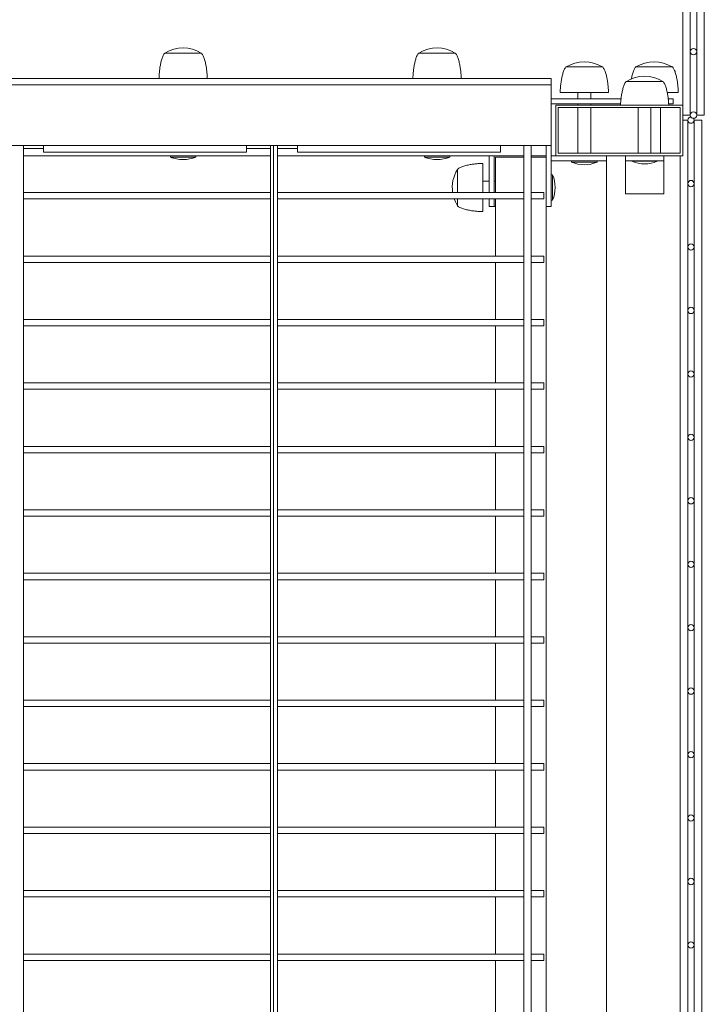
# Model space of a CAD drawing. Units: millimetres. Extents: x 269997 to 293436, y 82707 to 97391.
# Drawn here: x 270614 to 271153, y 90804 to 91580 of the extents above; entities that cross this region are included whole.
import ezdxf

# ---------------------------------------------------------------- set-up
doc = ezdxf.new("R2010")
doc.units = ezdxf.units.MM
doc.layers.add('TIPTAP', color=6, linetype='Continuous')
doc.layers.add('TIPTAP_DIM', color=9, linetype='Continuous')

# ---------------------------------------------------------------- blocks, each defined once
blk = doc.blocks.new('MFS002_top')
at = {"layer": 'TIPTAP', "linetype": 'Continuous', "lineweight": 15}
for p, q in [((-10721.37, 1417.86), (-10721.37, 3917.86)), ((-10716.37, 3917.86), (-10716.37, 1417.86)), ((-10710.37, 1417.86), (-10710.37, 3917.86)), ((-10727.37, 3907.5), (-10727.37, 1425.82)), ((-10727.37, 3907.5), (-10727.37, 1425.82)), ((-11106.37, 1466.82), (-11135.37, 1466.82)), ((-10906.37, 1466.82), (-10935.37, 1466.82)), ((-10795.85, 1455.82), (-10819.37, 1455.82)), ((-10790.37, 1455.82), (-10795.85, 1455.82)), ((-10740.85, 1455.82), (-10764.37, 1455.82)), ((-10735.37, 1455.82), (-10740.85, 1455.82)), ((-10830.87, 1446.82), (-11648.21, 1446.82)), ((-10830.87, 1446.82), (-10830.87, 1441.82)), ((-10769.94, 1444.5), (-10771.87, 1444.5)), ((-10742.87, 1444.5), (-10769.94, 1444.5)), ((-10830.87, 1441.82), (-11652.87, 1441.82)), ((-10830.87, 1441.82), (-10830.87, 1393.82)), ((-10793.05, 1435.82), (-10823.87, 1435.82)), ((-10809.87, 1435.82), (-10809.87, 1430.82)), ((-10799.87, 1430.82), (-10799.87, 1435.82)), ((-10785.87, 1435.82), (-10793.05, 1435.82)), ((-10738.05, 1435.82), (-10739.51, 1435.82)), ((-10730.87, 1435.82), (-10738.05, 1435.82)), ((-10830.87, 1430.82), (-10775.92, 1430.82)), ((-10738.82, 1430.82), (-10734.87, 1430.82)), ((-10734.87, 1430.82), (-10734.87, 1426.82)), ((-10830.87, 1426.82), (-10776.29, 1426.82)), ((-10727.37, 1425.82), (-10827.37, 1425.82)), ((-10827.37, 1425.82), (-10827.37, 1385.82)), ((-10729.37, 1423.82), (-10825.37, 1423.82)), ((-10825.37, 1423.82), (-10825.37, 1387.82)), ((-10809.87, 1426.82), (-10809.87, 1425.82)), ((-10809.87, 1423.82), (-10809.87, 1387.82)), ((-10799.87, 1425.82), (-10799.87, 1426.82)), ((-10799.87, 1387.82), (-10799.87, 1423.82)), ((-10762.37, 1423.82), (-10762.37, 1387.82)), ((-10752.37, 1387.82), (-10752.37, 1423.82)), ((-10744.87, 1387.82), (-10744.87, 1423.82)), ((-10738.45, 1426.82), (-10734.87, 1426.82)), ((-10729.37, 1387.82), (-10729.37, 1423.82)), ((-10727.37, 1385.82), (-10727.37, 1425.82)), ((-10727.37, 1417.86), (-10721.37, 1417.86)), ((-10727.37, 1413.93), (-10723.37, 1413.93)), ((-10723.37, 463.82), (-10723.37, 1413.93)), ((-10718.37, 1413.93), (-10718.37, 463.82)), ((-10718.37, 1413.93), (-10712.37, 1413.93)), ((-10716.37, 1417.86), (-10710.37, 1417.86)), ((-10712.37, 463.82), (-10712.37, 1413.93)), ((-11230.87, 1393.82), (-11270.87, 1393.82)), ((-11246.61, 463.82), (-11246.61, 1393.82)), ((-11246.61, 1391.48), (-11230.87, 1391.48)), ((-11230.87, 1393.82), (-11070.87, 1393.82)), ((-11230.87, 1388.82), (-11230.87, 1393.82)), ((-11030.87, 1393.82), (-11070.87, 1393.82)), ((-11070.87, 1393.82), (-11070.87, 1388.82)), ((-11070.87, 1391.48), (-11052.11, 1391.48)), ((-11052.11, 1393.82), (-11052.11, 463.82)), ((-11049.61, 1393.82), (-11049.61, 463.82)), ((-11046.61, 463.82), (-11046.61, 1393.82)), ((-11046.61, 1391.48), (-11030.87, 1391.48)), ((-11030.87, 1393.82), (-10870.87, 1393.82)), ((-11030.87, 1388.82), (-11030.87, 1393.82)), ((-10830.87, 1393.82), (-10870.87, 1393.82)), ((-10870.87, 1393.82), (-10870.87, 1388.82)), ((-10852.61, 1393.82), (-10852.61, 495.72)), ((-10846.61, 494.55), (-10846.61, 1393.82)), ((-10834.94, 1385.82), (-10834.94, 1393.82)), ((-10834.87, 1345.82), (-10834.87, 1393.82)), ((-10830.87, 1345.82), (-10830.87, 1393.82)), ((-11246.61, 1385.82), (-11052.11, 1385.82)), ((-11230.87, 1388.82), (-11070.87, 1388.82)), ((-11130.87, 1385.82), (-11130.87, 1384.82)), ((-11130.87, 1384.82), (-11120.87, 1384.82)), ((-11120.87, 1384.82), (-11110.87, 1384.82)), ((-11110.87, 1384.82), (-11110.87, 1385.82)), ((-11046.61, 1385.82), (-10852.61, 1385.82)), ((-11030.87, 1388.82), (-10870.87, 1388.82)), ((-10930.87, 1385.82), (-10930.87, 1384.82)), ((-10930.87, 1384.82), (-10920.87, 1384.82)), ((-10920.87, 1384.82), (-10910.87, 1384.82)), ((-10910.87, 1384.82), (-10910.87, 1385.82)), ((-10879.87, 1356.79), (-10879.87, 1385.82)), ((-10875.87, 1356.79), (-10875.87, 1385.82)), ((-10874.87, 1384.82), (-10874.87, 1356.79)), ((-10874.87, 1384.82), (-10852.61, 1384.82)), ((-10846.61, 1385.82), (-10834.94, 1385.82)), ((-10846.61, 1384.82), (-10834.87, 1384.82)), ((-10834.87, 1385.82), (-10834.94, 1385.82)), ((-10834.87, 1384.82), (-10834.87, 463.82)), ((-10830.87, 1385.82), (-10827.37, 1385.82)), ((-10830.87, 1381.82), (-10787.37, 1381.82)), ((-10827.37, 1385.82), (-10727.37, 1385.82)), ((-10825.37, 1387.82), (-10729.37, 1387.82)), ((-10814.87, 1381.82), (-10814.87, 1380.82)), ((-10794.87, 1380.82), (-10794.87, 1381.82)), ((-10787.37, 463.82), (-10787.37, 1385.82)), ((-10772.37, 1381.82), (-10772.37, 1385.82)), ((-10772.37, 1381.82), (-10742.37, 1381.82)), ((-10772.37, 1355.82), (-10772.37, 1381.82)), ((-10767.37, 1381.82), (-10767.37, 1381.5)), ((-10767.37, 1381.5), (-10751.31, 1381.5)), ((-10751.31, 1381.5), (-10747.37, 1381.5)), ((-10747.37, 1381.5), (-10747.37, 1381.82)), ((-10742.37, 1381.82), (-10742.37, 1385.82)), ((-10742.37, 1355.82), (-10742.37, 1381.82)), ((-10729.37, 1385.82), (-10729.37, 463.82)), ((-10904.87, 1375.32), (-10904.87, 1356.79)), ((-10884.87, 1379.82), (-10884.87, 1356.79)), ((-10814.87, 1380.82), (-10794.87, 1380.82)), ((-10879.87, 1365.82), (-10884.87, 1365.82)), ((-10874.87, 1365.82), (-10875.87, 1365.82)), ((-10829.87, 1370.82), (-10830.87, 1370.82)), ((-10829.87, 1360.82), (-10829.87, 1370.82)), ((-10829.87, 1350.82), (-10829.87, 1360.82)), ((-11052.11, 1356.79), (-11246.61, 1356.79)), ((-11246.61, 1351.79), (-11052.11, 1351.79)), ((-10852.61, 1356.79), (-11046.61, 1356.79)), ((-11046.61, 1351.79), (-10852.61, 1351.79)), ((-10904.87, 1351.79), (-10904.87, 1346.32)), ((-10884.87, 1351.79), (-10884.87, 1341.82)), ((-10879.87, 1345.82), (-10879.87, 1351.79)), ((-10875.87, 1345.82), (-10875.87, 1351.79)), ((-10874.87, 1351.79), (-10874.87, 1306.79)), ((-10836.76, 1356.79), (-10846.61, 1356.79)), ((-10846.61, 1351.79), (-10836.76, 1351.79)), ((-10836.76, 1356.79), (-10836.76, 1351.79)), ((-10830.87, 1350.82), (-10829.87, 1350.82)), ((-10772.37, 1355.82), (-10742.37, 1355.82)), ((-10875.87, 1345.82), (-10879.87, 1345.82)), ((-10874.87, 1345.82), (-10875.87, 1345.82)), ((-10830.87, 1345.82), (-10834.87, 1345.82)), ((-11052.11, 1306.79), (-11246.61, 1306.79)), ((-10852.61, 1306.79), (-11046.61, 1306.79)), ((-10836.76, 1306.79), (-10846.61, 1306.79)), ((-10836.76, 1306.79), (-10836.76, 1301.79)), ((-11246.61, 1301.79), (-11052.11, 1301.79)), ((-11046.61, 1301.79), (-10852.61, 1301.79)), ((-10874.87, 1301.79), (-10874.87, 1256.79)), ((-10846.61, 1301.79), (-10836.76, 1301.79)), ((-11052.11, 1256.79), (-11246.61, 1256.79)), ((-11246.61, 1251.79), (-11052.11, 1251.79)), ((-10852.61, 1256.79), (-11046.61, 1256.79)), ((-11046.61, 1251.79), (-10852.61, 1251.79)), ((-10874.87, 1251.79), (-10874.87, 1206.79)), ((-10836.76, 1256.79), (-10846.61, 1256.79)), ((-10846.61, 1251.79), (-10836.76, 1251.79)), ((-10836.76, 1256.79), (-10836.76, 1251.79)), ((-11052.11, 1206.79), (-11246.61, 1206.79)), ((-10852.61, 1206.79), (-11046.61, 1206.79)), ((-10836.76, 1206.79), (-10846.61, 1206.79)), ((-10836.76, 1206.79), (-10836.76, 1201.79)), ((-11246.61, 1201.79), (-11052.11, 1201.79)), ((-11046.61, 1201.79), (-10852.61, 1201.79)), ((-10874.87, 1201.79), (-10874.87, 1156.79)), ((-10846.61, 1201.79), (-10836.76, 1201.79)), ((-11052.11, 1156.79), (-11246.61, 1156.79)), ((-10852.61, 1156.79), (-11046.61, 1156.79)), ((-10836.76, 1156.79), (-10846.61, 1156.79)), ((-10836.76, 1156.79), (-10836.76, 1151.79)), ((-11246.61, 1151.79), (-11052.11, 1151.79)), ((-11046.61, 1151.79), (-10852.61, 1151.79)), ((-10874.87, 1151.79), (-10874.87, 1106.79)), ((-10846.61, 1151.79), (-10836.76, 1151.79)), ((-11052.11, 1106.79), (-11246.61, 1106.79)), ((-10852.61, 1106.79), (-11046.61, 1106.79)), ((-10836.76, 1106.79), (-10846.61, 1106.79)), ((-10836.76, 1106.79), (-10836.76, 1101.79)), ((-11246.61, 1101.79), (-11052.11, 1101.79)), ((-11046.61, 1101.79), (-10852.61, 1101.79)), ((-10874.87, 1101.79), (-10874.87, 1056.79)), ((-10846.61, 1101.79), (-10836.76, 1101.79)), ((-11052.11, 1056.79), (-11246.61, 1056.79)), ((-10852.61, 1056.79), (-11046.61, 1056.79)), ((-10836.76, 1056.79), (-10846.61, 1056.79)), ((-10836.76, 1056.79), (-10836.76, 1051.79)), ((-11246.61, 1051.79), (-11052.11, 1051.79)), ((-11046.61, 1051.79), (-10852.61, 1051.79)), ((-10874.87, 1051.79), (-10874.87, 1006.79)), ((-10846.61, 1051.79), (-10836.76, 1051.79)), ((-11052.11, 1006.79), (-11246.61, 1006.79)), ((-11246.61, 1001.79), (-11052.11, 1001.79)), ((-10852.61, 1006.79), (-11046.61, 1006.79)), ((-11046.61, 1001.79), (-10852.61, 1001.79)), ((-10874.87, 1001.79), (-10874.87, 956.79)), ((-10836.76, 1006.79), (-10846.61, 1006.79)), ((-10846.61, 1001.79), (-10836.76, 1001.79)), ((-10836.76, 1006.79), (-10836.76, 1001.79)), ((-11052.11, 956.79), (-11246.61, 956.79)), ((-10852.61, 956.79), (-11046.61, 956.79)), ((-10836.76, 956.79), (-10846.61, 956.79)), ((-10836.76, 956.79), (-10836.76, 951.79)), ((-11246.61, 951.79), (-11052.11, 951.79)), ((-11046.61, 951.79), (-10852.61, 951.79)), ((-10874.87, 951.79), (-10874.87, 906.79)), ((-10846.61, 951.79), (-10836.76, 951.79)), ((-11052.11, 906.79), (-11246.61, 906.79)), ((-11246.61, 901.79), (-11052.11, 901.79)), ((-10852.61, 906.79), (-11046.61, 906.79)), ((-11046.61, 901.79), (-10852.61, 901.79)), ((-10874.87, 901.79), (-10874.87, 856.79)), ((-10836.76, 906.79), (-10846.61, 906.79)), ((-10846.61, 901.79), (-10836.76, 901.79)), ((-10836.76, 906.79), (-10836.76, 901.79)), ((-11052.11, 856.79), (-11246.61, 856.79)), ((-10852.61, 856.79), (-11046.61, 856.79)), ((-10836.76, 856.79), (-10846.61, 856.79)), ((-10836.76, 856.79), (-10836.76, 851.79)), ((-11246.61, 851.79), (-11052.11, 851.79)), ((-11046.61, 851.79), (-10852.61, 851.79)), ((-10874.87, 851.79), (-10874.87, 806.79)), ((-10846.61, 851.79), (-10836.76, 851.79)), ((-11052.11, 806.79), (-11246.61, 806.79)), ((-11246.61, 801.79), (-11052.11, 801.79)), ((-10852.61, 806.79), (-11046.61, 806.79)), ((-11046.61, 801.79), (-10852.61, 801.79)), ((-10874.87, 801.79), (-10874.87, 756.79)), ((-10836.76, 806.79), (-10846.61, 806.79)), ((-10846.61, 801.79), (-10836.76, 801.79)), ((-10836.76, 806.79), (-10836.76, 801.79)), ((-11052.11, 756.79), (-11246.61, 756.79)), ((-10852.61, 756.79), (-11046.61, 756.79)), ((-10836.76, 756.79), (-10846.61, 756.79)), ((-10836.76, 756.79), (-10836.76, 751.79)), ((-11246.61, 751.79), (-11052.11, 751.79)), ((-11046.61, 751.79), (-10852.61, 751.79)), ((-10874.87, 751.79), (-10874.87, 706.79)), ((-10846.61, 751.79), (-10836.76, 751.79))]:
    blk.add_line(p, q, dxfattribs=at)
at = {"layer": 'TIPTAP', "linetype": 'Continuous', "lineweight": 15, "flags": 128}
blk.add_lwpolyline([(-10907.35, 1351.79), (-10906.43, 1349.47), (-10904.87, 1346.52)], dxfattribs=at)
at = {"layer": 'TIPTAP', "linetype": 'Continuous', "lineweight": 15}
for centre in [(-10718.87, 1467.86), (-10718.87, 1417.86), (-10720.87, 1363.93), (-10720.87, 1313.93), (-10720.87, 1263.93), (-10720.87, 1213.93), (-10720.87, 1163.93), (-10720.87, 1113.93), (-10720.87, 1063.93), (-10720.87, 1013.93), (-10720.87, 963.93), (-10720.87, 913.93), (-10720.87, 863.93), (-10720.87, 813.93), (-10720.87, 763.93)]:
    blk.add_circle(centre, 2.5, dxfattribs=at)
for centre, radius, start, end in [((-11120.87, 1443.25), 27.56, 58.74523, 121.25477), ((-10920.87, 1443.25), 27.56, 58.74523, 121.25477), ((-10804.87, 1432.25), 27.56, 58.74523, 121.25477), ((-10749.87, 1432.25), 27.56, 58.74523, 121.25477), ((-10757.37, 1420.94), 27.56, 58.74523, 121.25477), ((-10720.87, 1413.93), 2.5, 89.53711, 180), ((-10720.87, 1413.93), 2.5, 180, 36.73123), ((-11120.87, 1408.82), 26, 247.38014, 270), ((-11120.87, 1408.82), 26, 270, 292.61986), ((-10920.87, 1408.82), 26, 247.38014, 270), ((-10920.87, 1408.82), 26, 270, 292.61986), ((-10757.37, 1405.5), 26, 247.38014, 292.61986), ((-10881.31, 1360.82), 27.56, 148.74523, 188.40016), ((-10804.87, 1404.82), 26, 247.38014, 292.61986), ((-10853.87, 1360.82), 26, 337.38014, 22.61986)]:
    blk.add_arc(centre, radius, start, end, dxfattribs=at)
for points, knots in [([(-11135.37, 1466.82), (-11135.82, 1466.14), (-11136.82, 1464.65), (-11137.75, 1461.92), (-11138.54, 1458.85), (-11139.14, 1455.56), (-11139.55, 1452.33), (-11139.81, 1449.4), (-11139.85, 1447.61), (-11139.87, 1446.82)], [0, 0, 0, 0, 0.117218, 0.257809, 0.414055, 0.576035, 0.740116, 0.885792, 1, 1, 1, 1]), ([(-11101.87, 1446.82), (-11101.89, 1447.56), (-11101.93, 1449.26), (-11102.16, 1452.03), (-11102.54, 1455.15), (-11103.11, 1458.44), (-11103.9, 1461.63), (-11104.85, 1464.53), (-11105.9, 1466.1), (-11106.37, 1466.82)], [0, 0, 0, 0, 0.10824, 0.245697, 0.401001, 0.562938, 0.727868, 0.876595, 1, 1, 1, 1]), ([(-10935.37, 1466.82), (-10935.82, 1466.14), (-10936.82, 1464.65), (-10937.75, 1461.92), (-10938.54, 1458.85), (-10939.14, 1455.56), (-10939.55, 1452.33), (-10939.81, 1449.4), (-10939.85, 1447.61), (-10939.87, 1446.82)], [0, 0, 0, 0, 0.117218, 0.257809, 0.414055, 0.576035, 0.740116, 0.885792, 1, 1, 1, 1]), ([(-10901.87, 1446.82), (-10901.89, 1447.56), (-10901.93, 1449.26), (-10902.16, 1452.03), (-10902.54, 1455.15), (-10903.11, 1458.44), (-10903.9, 1461.63), (-10904.85, 1464.53), (-10905.9, 1466.1), (-10906.37, 1466.82)], [0, 0, 0, 0, 0.10824, 0.245697, 0.401001, 0.562938, 0.727868, 0.876595, 1, 1, 1, 1]), ([(-10819.37, 1455.82), (-10819.82, 1455.14), (-10820.82, 1453.65), (-10821.75, 1450.92), (-10822.54, 1447.85), (-10823.14, 1444.56), (-10823.55, 1441.33), (-10823.81, 1438.4), (-10823.85, 1436.61), (-10823.87, 1435.82)], [0, 0, 0, 0, 0.117218, 0.257809, 0.414055, 0.576035, 0.740116, 0.885792, 1, 1, 1, 1]), ([(-10785.87, 1435.82), (-10785.89, 1436.56), (-10785.93, 1438.26), (-10786.16, 1441.03), (-10786.54, 1444.15), (-10787.11, 1447.44), (-10787.9, 1450.63), (-10788.85, 1453.53), (-10789.9, 1455.1), (-10790.37, 1455.82)], [0, 0, 0, 0, 0.10824, 0.245697, 0.401001, 0.562938, 0.727868, 0.876595, 1, 1, 1, 1]), ([(-10764.37, 1455.82), (-10764.82, 1455.14), (-10765.82, 1453.65), (-10766.74, 1450.92), (-10767.42, 1448.42), (-10767.69, 1446.82), (-10767.79, 1446.3)], [0, 0, 0, 0, 0.238439, 0.524422, 0.842251, 1, 1, 1, 1]), ([(-10730.87, 1435.82), (-10730.89, 1436.56), (-10730.93, 1438.26), (-10731.16, 1441.03), (-10731.54, 1444.15), (-10732.11, 1447.44), (-10732.9, 1450.63), (-10733.85, 1453.53), (-10734.9, 1455.1), (-10735.37, 1455.82)], [0, 0, 0, 0, 0.10824, 0.245697, 0.401001, 0.562938, 0.727868, 0.876595, 1, 1, 1, 1]), ([(-10771.87, 1444.5), (-10772.32, 1443.82), (-10773.32, 1442.34), (-10774.25, 1439.6), (-10775.04, 1436.53), (-10775.64, 1433.25), (-10776.05, 1430.01), (-10776.28, 1427.53), (-10776.32, 1426.17), (-10776.33, 1425.82)], [0, 0, 0, 0, 0.125156, 0.275267, 0.442093, 0.61504, 0.790232, 0.945774, 1, 1, 1, 1]), ([(-10738.41, 1425.82), (-10738.42, 1426.13), (-10738.45, 1427.39), (-10738.67, 1429.71), (-10739.04, 1432.83), (-10739.61, 1436.13), (-10740.4, 1439.31), (-10741.35, 1442.21), (-10742.4, 1443.79), (-10742.87, 1444.5)], [0, 0, 0, 0, 0.047855, 0.19462, 0.36044, 0.533342, 0.709441, 0.868239, 1, 1, 1, 1]), ([(-10884.87, 1379.82), (-10885.62, 1379.8), (-10887.32, 1379.76), (-10890.08, 1379.52), (-10893.2, 1379.14), (-10896.5, 1378.58), (-10899.68, 1377.78), (-10902.58, 1376.83), (-10904.16, 1375.79), (-10904.87, 1375.32)], [0, 0, 0, 0, 0.10824, 0.245697, 0.401001, 0.562938, 0.727868, 0.876595, 1, 1, 1, 1]), ([(-10904.87, 1346.32), (-10904.19, 1345.86), (-10902.71, 1344.87), (-10899.97, 1343.94), (-10896.9, 1343.14), (-10893.62, 1342.55), (-10890.38, 1342.14), (-10887.46, 1341.88), (-10885.66, 1341.83), (-10884.87, 1341.82)], [0, 0, 0, 0, 0.117218, 0.257809, 0.414055, 0.576035, 0.740116, 0.885792, 1, 1, 1, 1])]:
    blk.add_open_spline(points, degree=3, knots=knots, dxfattribs=at)

msp = doc.modelspace()

# ---------------------------------------------------------------- block references
at = {"layer": 'TIPTAP_DIM'}
msp.add_blockref('MFS002_top', (281863.3, 90086.71), dxfattribs=at)

doc.saveas('drawing.dxf')
